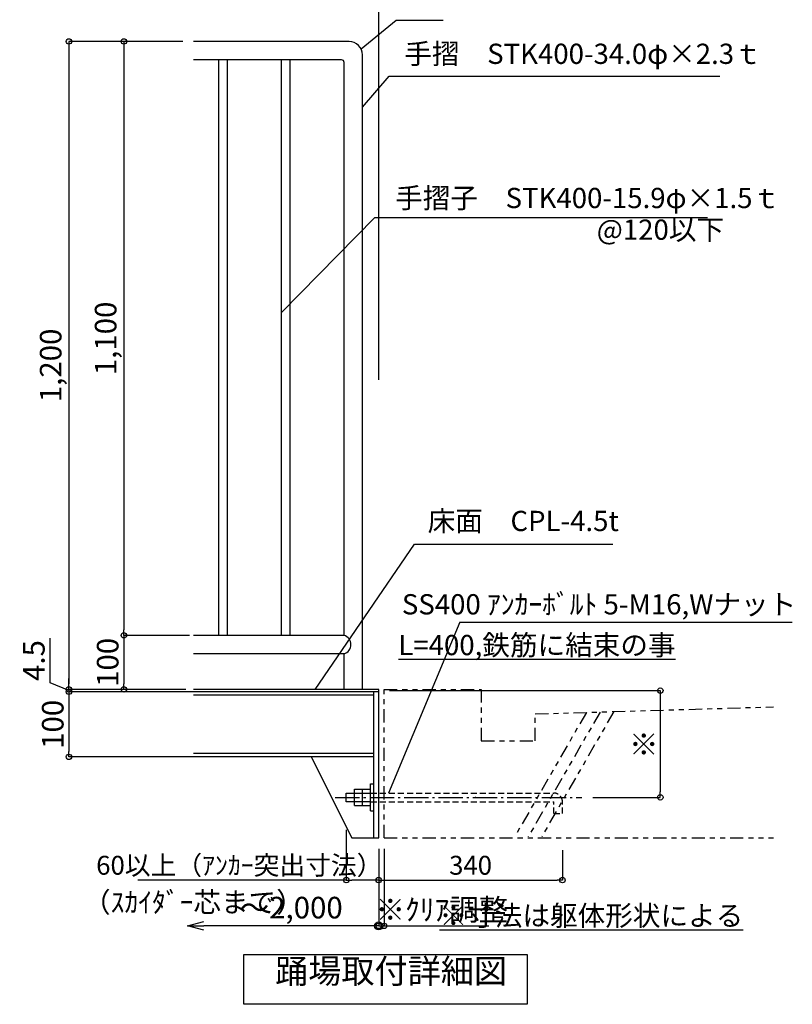
# Model space of a CAD drawing. Extents: x 315534 to 348310, y -32194 to -9196.
# Drawn here: x 334669 to 340397, y -24707 to -17413 of the extents above; entities that cross this region are included whole.
import ezdxf

# ---------------------------------------------------------------- set-up
doc = ezdxf.new("R2010")
doc.units = 0
doc.header["$LTSCALE"] = 300
doc.header["$MEASUREMENT"] = 0
for name, pattern in [('DASHDOT', [8.5, 6, -1, 0.5, -1]), ('DASHED', [0.75, 0.5, -0.25]), ('PHANTOM1', [9.5, 3.25, -1.25, 1.25, -1.25, 1.25, -1.25])]:
    doc.linetypes.add(name, pattern=pattern)
doc.layers.get('0').update_dxf_attribs({"linetype": 'CONTINUOUS'})
doc.layers.get('DEFPOINTS').update_dxf_attribs({"linetype": 'CONTINUOUS'})
for name, color, linetype in [('ルーバー', 1, 'CONTINUOUS'), ('寸法', 6, 'CONTINUOUS'), ('本体形状', 3, 'CONTINUOUS'), ('躯体形状', 2, 'CONTINUOUS')]:
    doc.layers.add(name, color=color, linetype=linetype)
doc.styles.add('1_20', font='romans.shx', dxfattribs={"width": 0.75, "bigfont": 'extfont2.shx'})
doc.styles.add('1_40', font='romans.shx', dxfattribs={"width": 0.75, "bigfont": 'extfont2.shx'})
doc.dimstyles.new('1_40', dxfattribs={"dimscale": 40, "dimtxt": 4, "dimasz": 1, "dimexe": 0, "dimexo": 2, "dimgap": 1, "dimtad": 1, "dimdsep": 46, "dimlunit": 6, "dimtxsty": '1_40', "dimblk1": 'ORIGIN', "dimblk2": 'ORIGIN', "dimsah": 1, "dimcen": 0, "dimclrd": 256, "dimclre": 256, "dimclrt": 256, "dimazin": 0, "dimtfac": 1, "dimtmove": 2, "dimatfit": 3, "dimldrblk": 'NONE', "dimfxl": 1, "dimtolj": 1, "dimtzin": 0, "dimarcsym": 0})
doc.dimstyles.new('1_40_10', dxfattribs={"dimscale": 40, "dimtxt": 4, "dimasz": 1, "dimexe": 0, "dimexo": 2, "dimgap": 1, "dimtad": 1, "dimlfac": 0.25, "dimdsep": 46, "dimlunit": 6, "dimtxsty": '1_40', "dimblk1": 'ORIGIN', "dimblk2": 'ORIGIN', "dimsah": 1, "dimcen": 0, "dimclrd": 256, "dimclre": 256, "dimclrt": 256, "dimazin": 0, "dimtfac": 1, "dimtmove": 2, "dimatfit": 3, "dimldrblk": 'NONE', "dimfxl": 1, "dimtolj": 1, "dimtzin": 0, "dimarcsym": 0})
doc.dimstyles.new('1_50', dxfattribs={"dimscale": 40, "dimtxt": 4, "dimasz": 1, "dimexe": 0, "dimexo": 2, "dimgap": 1, "dimtad": 1, "dimlfac": 1.25, "dimdsep": 46, "dimlunit": 6, "dimtxsty": '1_40', "dimblk1": 'ORIGIN', "dimblk2": 'ORIGIN', "dimsah": 1, "dimcen": 0, "dimclrd": 256, "dimclre": 256, "dimclrt": 256, "dimazin": 0, "dimtfac": 1, "dimtmove": 2, "dimatfit": 3, "dimldrblk": 'NONE', "dimfxl": 1, "dimtolj": 1, "dimtzin": 0, "dimarcsym": 0})

# ---------------------------------------------------------------- blocks, each defined once
blk = doc.blocks.new('_ORIGIN')
at = {"color": 0, "linetype": 'ByBlock'}
blk.add_line((0, 0), (-1, 0), dxfattribs=at)
blk.add_circle((0, 0), 0.5, dxfattribs=at)
blk = doc.blocks.new('*D80')
at = {"layer": 'DEFPOINTS', "color": 0, "linetype": 'Continuous', "transparency": 16777216}
for p in [(335958.3, -17574.4), (335034.5, -22374.4), (335958.3, -22374.4)]:
    blk.add_point(p, dxfattribs=at)
at = {"layer": '寸法', "linetype": 'Continuous', "lineweight": -2, "transparency": 16777216}
for p, q in [((335878.3, -17574.4), (335034.5, -17574.4)), ((335034.5, -17614.4), (335034.5, -22334.4)), ((335878.3, -22374.4), (335034.5, -22374.4))]:
    blk.add_line(p, q, dxfattribs=at)
at = {"layer": '寸法', "linetype": 'Continuous', "lineweight": -2, "transparency": 16777216, "xscale": 40, "yscale": 40, "zscale": 40}
for p, rotation in [((335034.5, -17574.4), 90), ((335034.5, -22374.4), 270)]:
    blk.add_blockref('_ORIGIN', p, dxfattribs=dict(at, rotation=rotation))
at = {"layer": '寸法', "linetype": 'Continuous', "transparency": 16777216, "insert": (334899.2, -19974.4), "char_height": 160, "attachment_point": 5, "rotation": 90, "style": '1_40'}
blk.add_mtext('\\A1;1,200', dxfattribs=at)
blk = doc.blocks.new('_NONE')
at = {"color": 0, "linetype": 'ByBlock'}
blk.add_circle((0, 0), 0.25, dxfattribs=at)
blk = doc.blocks.new('*D81')
at = {"layer": 'DEFPOINTS', "color": 0, "linetype": 'Continuous', "transparency": 16777216}
for p in [(335958.3, -17574.4), (335441.8, -21974.4), (336009.4, -21974.4)]:
    blk.add_point(p, dxfattribs=at)
at = {"layer": '寸法', "linetype": 'Continuous', "lineweight": -2, "transparency": 16777216}
for p, q in [((335878.3, -17574.4), (335441.8, -17574.4)), ((335441.8, -17614.4), (335441.8, -21934.4)), ((335929.4, -21974.4), (335441.8, -21974.4))]:
    blk.add_line(p, q, dxfattribs=at)
at = {"layer": '寸法', "linetype": 'Continuous', "lineweight": -2, "transparency": 16777216, "xscale": 40, "yscale": 40, "zscale": 40}
for p, rotation in [((335441.8, -17574.4), 90), ((335441.8, -21974.4), 270)]:
    blk.add_blockref('_ORIGIN', p, dxfattribs=dict(at, rotation=rotation))
at = {"layer": '寸法', "linetype": 'Continuous', "transparency": 16777216, "insert": (335306.6, -19774.4), "char_height": 160, "attachment_point": 5, "rotation": 90, "style": '1_40'}
blk.add_mtext('\\A1;1,100', dxfattribs=at)
blk = doc.blocks.new('*D82')
at = {"layer": 'DEFPOINTS', "color": 0, "linetype": 'Continuous', "transparency": 16777216}
for p in [(336009.2, -21974.4), (335441.8, -22374.4), (335980.7, -22374.4)]:
    blk.add_point(p, dxfattribs=at)
at = {"layer": '寸法', "linetype": 'Continuous', "lineweight": -2, "transparency": 16777216}
for p, q in [((335929.2, -21974.4), (335441.8, -21974.4)), ((335441.8, -22014.4), (335441.8, -22334.4)), ((335900.7, -22374.4), (335441.8, -22374.4))]:
    blk.add_line(p, q, dxfattribs=at)
at = {"layer": '寸法', "linetype": 'Continuous', "lineweight": -2, "transparency": 16777216, "xscale": 40, "yscale": 40, "zscale": 40}
for p, rotation in [((335441.8, -21974.4), 90), ((335441.8, -22374.4), 270)]:
    blk.add_blockref('_ORIGIN', p, dxfattribs=dict(at, rotation=rotation))
at = {"layer": '寸法', "linetype": 'Continuous', "transparency": 16777216, "insert": (335321.8, -22174.4), "char_height": 160, "attachment_point": 5, "rotation": 90, "style": '1_40'}
blk.add_mtext('\\A1;100', dxfattribs=at)
blk = doc.blocks.new('*D83')
at = {"layer": 'DEFPOINTS', "color": 0, "linetype": 'Continuous', "transparency": 16777216}
for p in [(337330.7, -22383.4), (338837.6, -23174.4), (339418.3, -23174.4)]:
    blk.add_point(p, dxfattribs=at)
at = {"layer": '寸法', "linetype": 'Continuous', "lineweight": -2, "transparency": 16777216}
for p, q in [((337410.7, -22383.4), (339418.3, -22383.4)), ((339418.3, -22423.4), (339418.3, -23134.4)), ((338917.6, -23174.4), (339418.3, -23174.4))]:
    blk.add_line(p, q, dxfattribs=at)
at = {"layer": '寸法', "linetype": 'Continuous', "lineweight": -2, "transparency": 16777216, "xscale": 40, "yscale": 40, "zscale": 40}
for p, rotation in [((339418.3, -22383.4), 90), ((339418.3, -23174.4), 270)]:
    blk.add_blockref('_ORIGIN', p, dxfattribs=dict(at, rotation=rotation))
at = {"layer": '寸法', "linetype": 'Continuous', "transparency": 16777216, "insert": (339298.3, -22778.9), "char_height": 160, "attachment_point": 5, "rotation": 90, "style": '1_40'}
blk.add_mtext('\\A1;※', dxfattribs=at)
blk = doc.blocks.new('_Small')
at = {"color": 0, "linetype": 'ByBlock', "lineweight": -2}
blk.add_circle((0, 0), 0.25, dxfattribs=at)
blk = doc.blocks.new('_Open30')
at = {"color": 0, "linetype": 'ByBlock', "lineweight": -2}
for p, q in [((-1, 0.268), (0, 0)), ((0, 0), (-1, -0.268)), ((0, 0), (-1, 0))]:
    blk.add_line(p, q, dxfattribs=at)
blk = doc.blocks.new('*D84')
at = {"layer": 'DEFPOINTS', "color": 0, "transparency": 16777216}
for p in [(337330.7, -23526.3), (335913.8, -23627), (335913.8, -24126.3)]:
    blk.add_point(p, dxfattribs=at)
at = {"layer": '寸法', "lineweight": -2, "transparency": 16777216}
for p, q in [((337330.7, -23606.3), (337330.7, -24126.3)), ((337330.7, -24126.3), (336033.8, -24126.3))]:
    blk.add_line(p, q, dxfattribs=at)
at = {"layer": '寸法', "lineweight": -2, "transparency": 16777216, "xscale": 120, "yscale": 120, "zscale": 120, "rotation": 180}
blk.add_blockref('_Open30', (335913.8, -24126.3), dxfattribs=at)
at = {"layer": '寸法', "lineweight": -2, "transparency": 16777216, "xscale": 120, "yscale": 120, "zscale": 120}
blk.add_blockref('_Small', (337330.7, -24126.3), dxfattribs=at)
at = {"layer": '寸法', "transparency": 16777216, "insert": (336682.2, -23991.1), "char_height": 120, "attachment_point": 5, "style": '1_40'}
blk.add_mtext('\\A1;{\\H1.33333x;～2,000}', dxfattribs=at)
blk = doc.blocks.new('*D85')
at = {"layer": 'DEFPOINTS', "color": 0, "linetype": 'Continuous', "transparency": 16777216}
for p in [(335034.5, -22392.4), (335958.3, -22374.4), (335958.3, -22392.4)]:
    blk.add_point(p, dxfattribs=at)
at = {"layer": '寸法', "linetype": 'Continuous', "lineweight": -2, "transparency": 16777216}
for p, q in [((334894.5, -22326.4), (334894.5, -21995)), ((335034.5, -22334.4), (335034.5, -22294.4)), ((335034.5, -22383.4), (334894.5, -22326.4)), ((335878.3, -22374.4), (335034.5, -22374.4)), ((335034.5, -22374.4), (335034.5, -22392.4)), ((335034.5, -22374.4), (335034.5, -22392.4)), ((335878.3, -22392.4), (335034.5, -22392.4)), ((335034.5, -22432.4), (335034.5, -22472.4))]:
    blk.add_line(p, q, dxfattribs=at)
at = {"layer": '寸法', "linetype": 'Continuous', "lineweight": -2, "transparency": 16777216, "xscale": 40, "yscale": 40, "zscale": 40}
for p, rotation in [((335034.5, -22374.4), 270), ((335034.5, -22392.4), 90)]:
    blk.add_blockref('_ORIGIN', p, dxfattribs=dict(at, rotation=rotation))
at = {"layer": '寸法', "linetype": 'Continuous', "transparency": 16777216, "insert": (334774.5, -22160.7), "char_height": 160, "attachment_point": 5, "rotation": 90, "style": '1_40'}
blk.add_mtext('\\A1;4.5', dxfattribs=at)
blk = doc.blocks.new('*D86')
at = {"layer": 'DEFPOINTS', "color": 0, "linetype": 'Continuous', "transparency": 16777216}
for p in [(336128.3, -22392.4), (335034.5, -22874.4), (336096.7, -22874.4)]:
    blk.add_point(p, dxfattribs=at)
at = {"layer": '寸法', "linetype": 'Continuous', "lineweight": -2, "transparency": 16777216}
for p, q in [((336048.3, -22392.4), (335034.5, -22392.4)), ((335034.5, -22432.4), (335034.5, -22834.4)), ((336016.7, -22874.4), (335034.5, -22874.4))]:
    blk.add_line(p, q, dxfattribs=at)
at = {"layer": '寸法', "linetype": 'Continuous', "lineweight": -2, "transparency": 16777216, "xscale": 40, "yscale": 40, "zscale": 40}
for p, rotation in [((335034.5, -22392.4), 90), ((335034.5, -22874.4), 270)]:
    blk.add_blockref('_ORIGIN', p, dxfattribs=dict(at, rotation=rotation))
at = {"layer": '寸法', "linetype": 'Continuous', "transparency": 16777216, "insert": (334914.5, -22633.4), "char_height": 160, "attachment_point": 5, "rotation": 90, "style": '1_40'}
blk.add_mtext('\\A1;100', dxfattribs=at)
blk = doc.blocks.new('*D87')
at = {"layer": 'DEFPOINTS', "color": 0, "linetype": 'Continuous', "transparency": 16777216}
for p in [(337090.7, -23334.3), (337330.7, -23666.3), (337090.7, -23787.4)]:
    blk.add_point(p, dxfattribs=at)
at = {"layer": '寸法', "linetype": 'Continuous', "lineweight": -2, "transparency": 16777216}
for p, q in [((337090.7, -23414.3), (337090.7, -23787.4)), ((337330.7, -23746.3), (337330.7, -23787.4)), ((337090.7, -23787.4), (335544.7, -23787.4)), ((337290.7, -23787.4), (337130.7, -23787.4))]:
    blk.add_line(p, q, dxfattribs=at)
at = {"layer": '寸法', "linetype": 'Continuous', "lineweight": -2, "transparency": 16777216, "xscale": 40, "yscale": 40, "zscale": 40, "rotation": 180}
blk.add_blockref('_ORIGIN', (337090.7, -23787.4), dxfattribs=at)
at = {"layer": '寸法', "linetype": 'Continuous', "lineweight": -2, "transparency": 16777216, "xscale": 40, "yscale": 40, "zscale": 40}
blk.add_blockref('_ORIGIN', (337330.7, -23787.4), dxfattribs=at)
at = {"layer": '寸法', "linetype": 'Continuous', "transparency": 16777216, "insert": (336297.7, -23677.4), "char_height": 140, "attachment_point": 5, "style": '1_40'}
blk.add_mtext('\\A1;60以上（ｱﾝｶｰ突出寸法）', dxfattribs=at)
blk = doc.blocks.new('*D88')
at = {"layer": 'DEFPOINTS', "color": 0, "linetype": 'Continuous', "transparency": 16777216}
for p in [(338692.8, -23485.3), (337330.7, -23666.3), (338692.8, -23787.4)]:
    blk.add_point(p, dxfattribs=at)
at = {"layer": '寸法', "linetype": 'Continuous', "lineweight": -2, "transparency": 16777216}
for p, q in [((338692.8, -23565.3), (338692.8, -23787.4)), ((337330.7, -23746.3), (337330.7, -23787.4)), ((337370.7, -23787.4), (338652.8, -23787.4))]:
    blk.add_line(p, q, dxfattribs=at)
at = {"layer": '寸法', "linetype": 'Continuous', "lineweight": -2, "transparency": 16777216, "xscale": 40, "yscale": 40, "zscale": 40, "rotation": 180}
blk.add_blockref('_ORIGIN', (337330.7, -23787.4), dxfattribs=at)
at = {"layer": '寸法', "linetype": 'Continuous', "lineweight": -2, "transparency": 16777216, "xscale": 40, "yscale": 40, "zscale": 40}
blk.add_blockref('_ORIGIN', (338692.8, -23787.4), dxfattribs=at)
at = {"layer": '寸法', "linetype": 'Continuous', "transparency": 16777216, "insert": (338011.8, -23677.4), "char_height": 160, "attachment_point": 5, "style": '1_40'}
blk.add_mtext('\\A1;{\\H0.875x;340}', dxfattribs=at)
blk = doc.blocks.new('*D89')
at = {"layer": 'DEFPOINTS', "color": 0, "linetype": 'Continuous', "transparency": 16777216}
for p in [(337330.7, -23474.4), (337370.7, -23474.4), (337330.7, -24126.3)]:
    blk.add_point(p, dxfattribs=at)
at = {"layer": '寸法', "linetype": 'Continuous', "lineweight": -2, "transparency": 16777216}
for p, q in [((337330.7, -23554.4), (337330.7, -24126.3)), ((337370.7, -23554.4), (337370.7, -24126.3)), ((337290.7, -24126.3), (337250.7, -24126.3)), ((337330.7, -24126.3), (337370.7, -24126.3)), ((337410.7, -24126.3), (338146.7, -24126.3))]:
    blk.add_line(p, q, dxfattribs=at)
at = {"layer": '寸法', "linetype": 'Continuous', "lineweight": -2, "transparency": 16777216, "xscale": 40, "yscale": 40, "zscale": 40}
blk.add_blockref('_ORIGIN', (337330.7, -24126.3), dxfattribs=at)
at = {"layer": '寸法', "linetype": 'Continuous', "lineweight": -2, "transparency": 16777216, "xscale": 40, "yscale": 40, "zscale": 40, "rotation": 180}
blk.add_blockref('_ORIGIN', (337370.7, -24126.3), dxfattribs=at)
at = {"layer": '寸法', "linetype": 'Continuous', "transparency": 16777216, "insert": (337798.7, -24006.3), "char_height": 160, "attachment_point": 5, "style": '1_40'}
blk.add_mtext('\\A1;※ｸﾘｱ調整', dxfattribs=at)

msp = doc.modelspace()

# ---------------------------------------------------------------- linework, layer by layer
at = {"layer": 'ルーバー', "linetype": 'DASHED', "ltscale": 0.1}
msp.add_point((338048.3242, -23174.431), dxfattribs=at)
at = {"layer": '寸法'}
for p, q in [((337330.7029, -20080.5403), (337330.7029, -17096.0185)), ((337210.7029, -18060.0774), (337409.0594, -17832.696)), ((337409.0594, -17832.696), (339858.8368, -17832.696)), ((336610.7029, -19583.2544), (337301.0198, -18878.8433)), ((337301.0198, -18878.8433), (339768.6219, -18878.8433)), ((336860.2002, -22374.431), (337595.2187, -21299.1099)), ((337595.2187, -21299.1099), (339065.7939, -21299.1099)), ((337931.8415, -21877.228), (340396.6811, -21877.228))]:
    msp.add_line(p, q, dxfattribs=at)
at = {"layer": '寸法', "linetype": 'Continuous'}
msp.add_line((337931.8415, -21877.228), (337403.838, -23142.431), dxfattribs=at)
at = {"layer": '寸法'}
msp.add_lwpolyline([(337199.8091, -17629.0427), (337461.156, -17417.7473), (337807.8556, -17417.7473)], dxfattribs=at)
at = {"layer": '寸法', "linetype": 'Continuous'}
msp.add_lwpolyline([(336332.1106, -24337.8154), (338432.4069, -24337.8154), (338432.4069, -24707.3146), (336332.1106, -24707.3146)], close=True, dxfattribs=at)
at = {"layer": '本体形状'}
for p, q in [((337110.7029, -17574.431), (335958.3293, -17574.431)), ((337054.7029, -17710.431), (335958.3293, -17710.431)), ((336146.7029, -21974.431), (336146.7029, -17710.431)), ((336210.7029, -21974.431), (336210.7029, -17710.431)), ((336610.7029, -21974.431), (336610.7029, -17710.431)), ((336674.7029, -21974.431), (336674.7029, -17710.431)), ((337210.7029, -22374.431), (337210.7029, -17674.431)), ((337074.7029, -21974.431), (337074.7029, -17730.431)), ((337074.7029, -21974.431), (335958.3293, -21974.431)), ((337074.7029, -22110.431), (335958.3293, -22110.431)), ((337330.7029, -22374.431), (335958.3293, -22374.431)), ((337330.7029, -22392.431), (335958.3293, -22392.431)), ((337294.7029, -23474.431), (337294.7029, -22392.431)), ((337330.7029, -22392.431), (337330.7029, -22374.431)), ((337294.7029, -22416.431), (335958.3293, -22416.431)), ((337294.7029, -22850.431), (335958.3293, -22850.431)), ((337294.7029, -22874.431), (335958.3293, -22874.431)), ((336830.7029, -22874.431), (337130.7029, -23474.431)), ((337150.7029, -23114.431), (337270.7029, -23114.431)), ((337150.7029, -23234.431), (337150.7029, -23114.431)), ((337210.7029, -23234.431), (337210.7029, -23114.431)), ((337270.7029, -23274.431), (337270.7029, -23074.431)), ((337270.7029, -23074.431), (337294.7029, -23074.431)), ((337090.7029, -23142.431), (337270.7029, -23142.431)), ((337090.7029, -23206.431), (337090.7029, -23142.431)), ((337270.7029, -23206.431), (337090.7029, -23206.431)), ((337150.7029, -23234.431), (337270.7029, -23234.431)), ((337270.7029, -23274.431), (337294.7029, -23274.431)), ((337130.7029, -23474.431), (337330.7029, -23474.431))]:
    msp.add_line(p, q, dxfattribs=at)
at = {"layer": '本体形状', "linetype": 'DASHED', "ltscale": 150}
msp.add_line((337074.7029, -22374.431), (337074.7029, -22110.431), dxfattribs=at)
at = {"layer": '本体形状', "linetype": 'Continuous', "ltscale": 0.2}
msp.add_line((337330.7029, -23474.431), (337330.7029, -22374.431), dxfattribs=at)
at = {"layer": '本体形状', "linetype": 'DASHDOT', "ltscale": 0.1}
msp.add_line((337009.1781, -23174.431), (338837.6328, -23174.431), dxfattribs=at)
at = {"layer": '本体形状', "color": 3, "linetype": 'DASHED', "ltscale": 0.3}
for p, q in [((337270.7029, -23142.431), (338628.798, -23142.431)), ((337270.7029, -23206.431), (338628.798, -23206.431)), ((338628.798, -23293.4232), (338628.798, -23206.431)), ((338692.798, -23293.4232), (338692.798, -23206.431)), ((338628.798, -23293.4232), (338692.798, -23293.4232))]:
    msp.add_line(p, q, dxfattribs=at)
at = {"layer": '本体形状'}
for centre, radius, start, end in [((337110.7029, -17674.431), 100, 0, 90), ((337054.7029, -17730.431), 20, 0, 90), ((337054.1949, -22042.431), 71.0252, 286.78273269, 73.21726731)]:
    msp.add_arc(centre, radius, start, end, dxfattribs=at)
at = {"layer": '本体形状', "color": 3, "linetype": 'DASHED', "ltscale": 0.3}
msp.add_arc((338628.798, -23206.431), 64, 0, 90, dxfattribs=at)
at = {"layer": '躯体形状', "linetype": 'PHANTOM1', "ltscale": 0.1}
for p, q in [((337370.7029, -23474.431), (337370.7029, -22374.431)), ((337370.7029, -22374.431), (338090.7029, -22374.431)), ((338090.7029, -22374.431), (338090.7029, -22756.431)), ((338490.7029, -22556.431), (340256.8542, -22503.4464)), ((338870.4627, -22545.0382), (338339.0737, -23465.431)), ((338972.2253, -22541.9853), (338439.0737, -23465.431)), ((338490.7029, -22756.431), (338490.7029, -22556.431)), ((339073.9879, -22538.9324), (338539.0737, -23465.431)), ((338090.7029, -22756.431), (338490.7029, -22756.431)), ((337370.7029, -23474.431), (340256.8542, -23474.431))]:
    msp.add_line(p, q, dxfattribs=at)

# ---------------------------------------------------------------- texts
at = {"layer": '寸法', "linetype": 'Continuous', "char_height": 150, "style": '1_20'}
for s, insert, attachment_point in [('手摺\u3000STK400-34.0φ×2.3ｔ', (337520.8585, -17685.397), 4), ('手摺子\u3000STK400-15.9φ×1.5ｔ', (337452.6747, -18753.5416), 4), ('@120以下', (338946.9677, -18988.162), 4), ('床面\u3000CPL-4.5t', (337693.4532, -21145.9594), 4), ('SS400 ｱﾝｶｰﾎﾞﾙﾄ 5-M16,Wナット', (340425.8417, -21763.4562), 6), ('{\\LL=400,鉄筋に結束の事}', (339531.086, -22045.8489), 6), ('（ｽｶｲﾀﾞｰ芯まで）', (335138.8197, -23970.3523), 4), ('{\\L※寸法は躯体形状による}', (340033.2422, -24050.2406), 6)]:
    msp.add_mtext(s, dxfattribs=dict(at, insert=insert, attachment_point=attachment_point))
at = {"layer": '寸法', "insert": (337422.4275, -24607.6021), "char_height": 180, "attachment_point": 8, "style": '1_20'}
msp.add_mtext('踊場取付詳細図', dxfattribs=at)

# ---------------------------------------------------------------- dimensions: what is measured, and where the dimension line sits
at = {"layer": '寸法', "linetype": 'Continuous'}
for base, p1, p2, picture, middle in [((335034.4509, -22374.431), (335958.3293, -17574.431), (335958.3293, -22374.431), '*D80', (334899.2128, -19974.431)), ((335441.8106, -21974.431), (335958.3293, -17574.431), (336009.3863, -21974.431), '*D81', (335306.5725, -19774.431)), ((335441.8106, -22374.431), (336009.1716, -21974.431), (335980.7453, -22374.431), '*D82', (335321.8106, -22174.431))]:
    dim = msp.add_linear_dim(base=base, p1=p1, p2=p2, angle=90, dimstyle='1_40_10', dxfattribs=at)
    dim.commit()
    dim.dimension.update_dxf_attribs({"geometry": picture, "text_midpoint": middle})
dim = msp.add_linear_dim(base=(335034.4509, -22392.431), p1=(335958.3293, -22374.431), p2=(335958.3293, -22392.431), angle=90, dimstyle='1_40_10', override={"dimtmove": 1}, dxfattribs=at)
dim.commit()
dim.dimension.update_dxf_attribs({"geometry": '*D85', "text_midpoint": (334894.4509, -22286.3924), "dimtype": 160})
for base, p1, p2, text, picture, middle in [((335034.4509, -22874.431), (336128.3152, -22392.431), (336096.6732, -22874.431), '100', '*D86', (334914.4509, -22633.431)), ((339418.2622, -23174.431), (337330.7029, -22383.431), (338837.6328, -23174.431), '※', '*D83', (339298.2622, -22778.931))]:
    dim = msp.add_linear_dim(base=base, p1=p1, p2=p2, angle=90, text=text, dimstyle='1_40_10', dxfattribs=at)
    dim.commit()
    dim.dimension.update_dxf_attribs({"geometry": picture, "text_midpoint": middle})
for base, p1, p2, text, dimstyle, override, picture, middle in [((337090.7029, -23787.4067), (337330.7029, -23666.347), (337090.7029, -23334.347), '60以上（ｱﾝｶｰ突出寸法）', '1_40_10', {"dimtxt": 3.5, "dimtmove": 0}, '*D87', (336297.7029, -23787.4067)), ((337330.7029, -24126.348), (337370.7029, -23474.431), (337330.7029, -23474.431), '※ｸﾘｱ調整', '1_50', {"dimtmove": 0}, '*D89', (337798.7029, -24126.348))]:
    dim = msp.add_linear_dim(base=base, p1=p1, p2=p2, text=text, dimstyle=dimstyle, override=override, dxfattribs=at)
    dim.commit()
    dim.dimension.update_dxf_attribs({"geometry": picture, "text_midpoint": middle, "dimtype": 160})
dim = msp.add_linear_dim(base=(338692.798, -23787.4067), p1=(337330.7029, -23666.347), p2=(338692.798, -23485.3393), text='{\\H0.875x;340}', dimstyle='1_40_10', dxfattribs=at)
dim.commit()
dim.dimension.update_dxf_attribs({"geometry": '*D88', "text_midpoint": (338011.7505, -23677.4067)})
at = {"layer": '寸法'}
dim = msp.add_linear_dim(base=(335913.7748, -24126.348), p1=(337330.7029, -23526.262), p2=(335913.7748, -23626.9785), text='{\\H1.33333x;～2,000}', dimstyle='1_40', override={"dimtxt": 3, "dimasz": 3, "dimgap": 1, "dimlfac": 0.5, "dimblk1": 'Small', "dimblk2": 'Open30', "dimse1": 0, "dimse2": 1}, dxfattribs=at)
dim.commit()
dim.dimension.update_dxf_attribs({"geometry": '*D84', "text_midpoint": (336682.2389, -23991.1101)})

doc.saveas('drawing.dxf')
